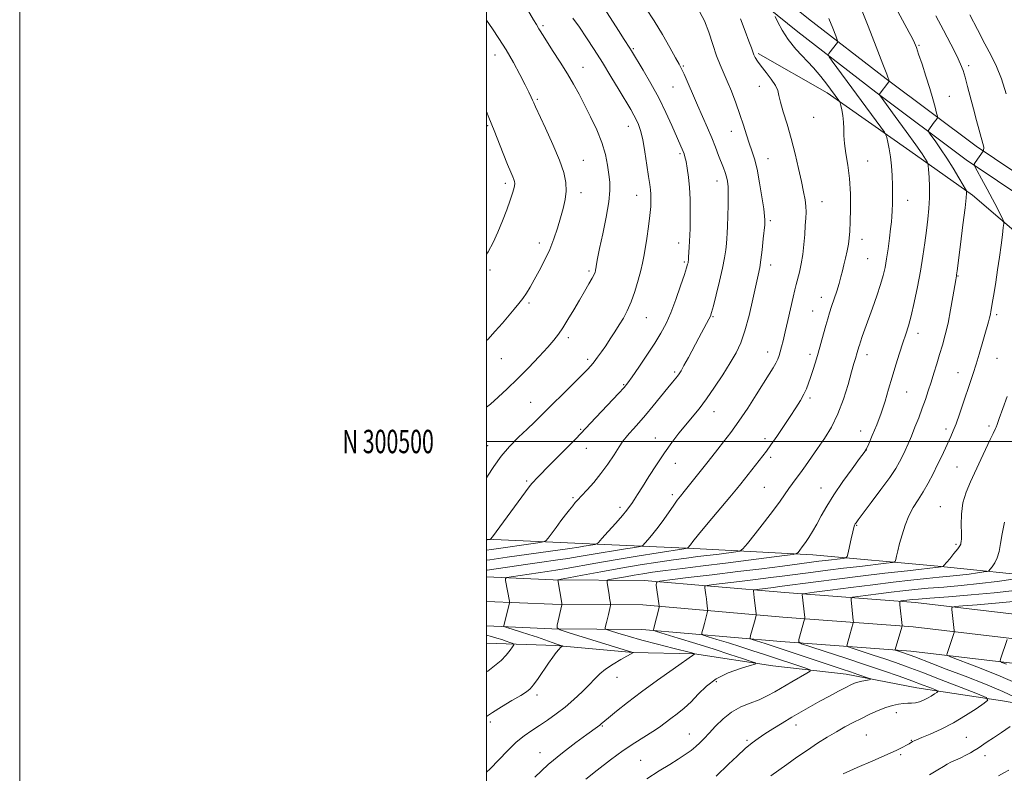
# Model space of a CAD drawing. Extents: x 2142300 to 2145200, y 299800 to 302700.
# Drawn here: x 2142300 to 2142722, y 300358 to 300681 of the extents above; entities that cross this region are included whole.
import ezdxf
from ezdxf.enums import TextEntityAlignment as Align

# ---------------------------------------------------------------- set-up
doc = ezdxf.new("R2010")
doc.units = 0
doc.header["$MEASUREMENT"] = 0
for name, color, linetype, lineweight in [('BREAKLINE DTM HARD', 7, 'Continuous', 0), ('CONTOUR INDEX', 41, 'Continuous', 13), ('CONTOUR INTERMEDIATE', 44, 'Continuous', 0), ('GRID LINE', 7, 'Continuous', 0), ('GRID TEXT', 7, 'Continuous', 0), ('SPOT ELEVATION DTM', 2, 'Continuous', 13)]:
    doc.layers.add(name, color=color, linetype=linetype, lineweight=lineweight)
doc.styles.add('Style-WORKING', font='WORKING.shx')

msp = doc.modelspace()

# ---------------------------------------------------------------- linework, layer by layer
at = {"layer": 'BREAKLINE DTM HARD'}
for points in [[(2142916.21, 300525.3, 1010.76), (2142891.06, 300530.55, 1014.47), (2142861.18, 300540.36, 1018.87), (2142834.77, 300550.32, 1021.89), (2142806.95, 300562.26, 1025.12), (2142781.38, 300576.72, 1029.78), (2142749.33, 300599.77, 1033.07), (2142709.64, 300626.5, 1038.42), (2142671.09, 300655.27, 1042.13), (2142637.84, 300681.02, 1045.15), (2142620.29, 300695.32, 1046.58), (2142610.16, 300704.58, 1047.27), (2142598.61, 300729.5, 1046.63), (2142586.66, 300755.91, 1046.05), (2142565.61, 300784.29, 1046.31), (2142529.48, 300816.37, 1047.22), (2142500, 300843.254, 1046.773)], [(2142914.74, 300518.25, 1010.76), (2142889.2, 300523.58, 1014.47), (2142858.79, 300533.57, 1018.87), (2142832.08, 300543.64, 1021.89), (2142803.75, 300555.8, 1025.12), (2142777.49, 300570.65, 1029.78), (2142745.22, 300593.86, 1033.07), (2142705.47, 300620.63, 1038.42), (2142666.73, 300649.54, 1042.13), (2142633.36, 300675.38, 1045.15), (2142615.58, 300689.87, 1046.58), (2142604.24, 300700.24, 1047.27), (2142592.06, 300726.5, 1046.63), (2142580.42, 300752.24, 1046.05), (2142560.27, 300779.4, 1046.31), (2142524.66, 300811.02, 1047.22), (2142500, 300833.507, 1046.845)], [(2142731.88, 300585.25, 1036.71), (2142708.16, 300605.45, 1039.68), (2142681.28, 300624.53, 1042.96), (2142645.81, 300649.26, 1046.56), (2142616.32, 300666.17, 1047.73)], [(2142500, 300458.116, 1054.143), (2142540.99, 300456.37, 1050.65), (2142588.73, 300454.14, 1045.72), (2142639.67, 300451.44, 1041.42), (2142693.29, 300446.68, 1036.23), (2142740.56, 300441.79, 1031.36)], [(2143332.11, 300069.34, 995.17), (2143311.93, 300105.81, 996.71), (2143266.78, 300188.21, 999.36), (2143242.03, 300229.23, 1000.95), (2143216.42, 300272.31, 1002.59), (2143188.93, 300305.7, 1003.75), (2143159.17, 300334.83, 1004.44), (2143127.69, 300355.83, 1005.03), (2143086.62, 300375.91, 1005.13), (2143032.74, 300391.24, 1005.24), (2142968.69, 300399.64, 1006.72), (2142897.95, 300408.31, 1010.86), (2142823.41, 300416.92, 1016.84), (2142745.36, 300423.85, 1023.94), (2142683.67, 300431.11, 1029.35), (2142627.76, 300435.32, 1034.7), (2142567.42, 300440.52, 1040.48), (2142528.5, 300440.81, 1044.19), (2142500, 300442.054, 1046.693)], [(2143323.64, 300064.5, 995.37), (2143302.78, 300100.66, 996.91), (2143257.68, 300182.97, 999.56), (2143233.02, 300223.83, 1001.15), (2143207.8, 300266.26, 1002.79), (2143181.18, 300298.59, 1003.95), (2143152.53, 300326.64, 1004.64), (2143122.45, 300346.71, 1005.23), (2143082.85, 300366.07, 1005.33), (2143030.61, 300380.93, 1005.44), (2142967.37, 300389.22, 1006.92), (2142896.71, 300397.88, 1011.06), (2142822.34, 300406.47, 1017.04), (2142744.28, 300413.4, 1024.14), (2142682.66, 300420.66, 1029.55), (2142626.92, 300424.85, 1034.9), (2142566.93, 300430.02, 1040.68), (2142528.23, 300430.31, 1044.39), (2142500, 300431.544, 1046.866)], [(2143315.17, 300059.66, 995.17), (2143293.63, 300095.51, 996.71), (2143248.58, 300177.73, 999.36), (2143224.01, 300218.43, 1000.95), (2143199.18, 300260.21, 1002.59), (2143173.43, 300291.48, 1003.75), (2143145.89, 300318.45, 1004.44), (2143117.21, 300337.59, 1005.03), (2143079.08, 300356.23, 1005.13), (2143028.48, 300370.62, 1005.24), (2142966.05, 300378.8, 1006.72), (2142895.47, 300387.45, 1010.86), (2142821.27, 300396.02, 1016.84), (2142743.2, 300402.95, 1023.94), (2142681.65, 300410.21, 1029.35), (2142626.08, 300414.38, 1034.7), (2142566.44, 300419.52, 1040.48), (2142527.96, 300419.81, 1044.19), (2142500, 300421.033, 1046.64)], [(2142947, 300375.4, 1007.93), (2142943.37, 300371.61, 1008.36), (2142931.76, 300368.73, 1009.05), (2142907.87, 300370.91, 1012.28), (2142880.79, 300373.55, 1016.47), (2142842.56, 300376.5, 1019.86), (2142806.49, 300378.43, 1022.51), (2142773.01, 300382.54, 1025.58), (2142743.28, 300385.13, 1028.44), (2142720.94, 300388.93, 1031.52), (2142684.26, 300394.56, 1034.85), (2142653.93, 300400.31, 1036.66), (2142622.59, 300403.93, 1039.52), (2142589.1, 300409.1, 1042.01), (2142562.59, 300409.63, 1044.02), (2142529.66, 300412.69, 1046.19), (2142500, 300413.689, 1049.206)]]:
    msp.add_polyline3d(points, dxfattribs=at)
at = {"layer": 'CONTOUR INDEX', "flags": 128}
for points, elevation in [([(2142542.486, 300355.423), (2142547.418, 300359.302), (2142552.999, 300363.631), (2142558.54, 300367.713), (2142563.466, 300371.01), (2142571.163, 300375.769), (2142574.005, 300377.706), (2142576.486, 300379.557), (2142578.95, 300381.434), (2142581.663, 300383.454), (2142584.586, 300385.767), (2142587.6, 300388.529), (2142590.674, 300391.798), (2142594.123, 300395.234), (2142598.349, 300398.4), (2142603.502, 300400.936), (2142608.716, 300402.796), (2142612.875, 300404.016), (2142615.064, 300404.692), (2142615.181, 300405.171), (2142613.323, 300405.864), (2142609.611, 300407.097), (2142604.242, 300408.855), (2142597.433, 300411.038), (2142589.605, 300413.49), (2142581.993, 300415.842), (2142572.771, 300418.677), (2142571.577, 300419.084), (2142571.434, 300419.241), (2142571.664, 300420.111), (2142573.871, 300428.953), (2142573.966, 300429.413), (2142573.964, 300429.614), (2142573.83, 300430.634), (2142572.667, 300438.511), (2142572.727, 300439.647), (2142574.245, 300440.241), (2142578.524, 300440.802), (2142586.37, 300441.724), (2142596.614, 300442.939), (2142607.59, 300444.268), (2142617.836, 300445.545), (2142626.702, 300446.678), (2142642.245, 300448.697), (2142645.147, 300449.061), (2142652.758, 300449.956), (2142653.889, 300450.165), (2142654.42, 300450.779), (2142654.805, 300452.324), (2142655.395, 300455.086), (2142656.116, 300458.391), (2142656.791, 300461.323), (2142657.285, 300463.188), (2142657.63, 300464.179), (2142657.903, 300464.707), (2142658.261, 300465.243), (2142659.188, 300466.492), (2142664.739, 300473.833), (2142668.885, 300479.392), (2142672.643, 300484.602), (2142675.228, 300488.483), (2142676.876, 300491.324), (2142678.083, 300493.728), (2142679.265, 300496.221), (2142680.536, 300499.026), (2142681.934, 300502.288), (2142683.472, 300506.075), (2142685.056, 300510.157), (2142686.569, 300514.225), (2142687.924, 300518.052), (2142689.161, 300521.726), (2142690.354, 300525.413), (2142691.559, 300529.245), (2142692.782, 300533.201), (2142694.013, 300537.224), (2142695.242, 300541.317), (2142696.454, 300545.717), (2142697.632, 300550.721), (2142698.747, 300556.411), (2142699.721, 300562.004), (2142700.904, 300569.178), (2142701.214, 300570.93), (2142701.294, 300571.441), (2142701.515, 300573.114), (2142702.961, 300584.323), (2142704.03, 300592.721), (2142704.925, 300600.005), (2142705.405, 300604.37), (2142705.56, 300606.328), (2142705.559, 300606.968), (2142705.492, 300607.3), (2142705.119, 300608.023), (2142704.123, 300609.757), (2142702.292, 300612.905), (2142699.848, 300617.002), (2142697.119, 300621.367), (2142694.428, 300625.387), (2142692.066, 300628.727), (2142690.318, 300631.116), (2142689.385, 300632.422), (2142689.14, 300633.041), (2142689.371, 300633.504), (2142691.276, 300636.157), (2142692.913, 300638.346), (2142693.113, 300638.701), (2142693.069, 300639.293), (2142692.743, 300640.629), (2142692.101, 300643.106), (2142691.125, 300646.687), (2142689.801, 300651.228), (2142688.168, 300656.462), (2142686.482, 300661.65), (2142685.052, 300665.934), (2142684.078, 300668.743), (2142683.314, 300670.656), (2142682.404, 300672.541), (2142681.046, 300675.138), (2142670.613, 300694.588)], 1040), ([(2142500, 300449.191), (2142501.317, 300449.379), (2142508.748, 300450.45), (2142535.579, 300454.248), (2142539.495, 300454.825), (2142541.625, 300455.16), (2142546.517, 300455.956), (2142547.135, 300456.128), (2142547.883, 300456.77), (2142549.402, 300458.432), (2142552.079, 300461.417), (2142555.293, 300465.027), (2142558.171, 300468.316), (2142560.063, 300470.585), (2142561.222, 300472.115), (2142562.126, 300473.434), (2142563.204, 300475.039), (2142564.69, 300477.3), (2142566.771, 300480.559), (2142569.547, 300484.985), (2142572.775, 300490.067), (2142576.125, 300495.125), (2142579.331, 300499.616), (2142582.366, 300503.56), (2142585.267, 300507.116), (2142588.093, 300510.487), (2142590.998, 300514.046), (2142594.159, 300518.212), (2142597.658, 300523.221), (2142601.189, 300528.584), (2142604.353, 300533.631), (2142606.861, 300537.96), (2142608.872, 300542.235), (2142610.656, 300547.388), (2142612.411, 300553.966), (2142614.041, 300560.984), (2142616.317, 300571.296), (2142616.963, 300574.455), (2142617.486, 300577.782), (2142618.014, 300582.123), (2142618.508, 300586.761), (2142619.104, 300592.807), (2142619.192, 300593.806), (2142619.22, 300594.287), (2142619.221, 300594.949), (2142619.09, 300596.498), (2142618.694, 300599.641), (2142617.942, 300604.747), (2142616.936, 300610.834), (2142615.823, 300616.582), (2142614.721, 300621.01), (2142613.627, 300624.495), (2142612.508, 300627.754), (2142611.323, 300631.38), (2142610.009, 300635.487), (2142608.494, 300640.065), (2142606.746, 300645.024), (2142604.891, 300649.952), (2142603.096, 300654.355), (2142599.975, 300661.295), (2142598.47, 300665.153), (2142596.871, 300670.019), (2142595.153, 300675.301), (2142593.309, 300680.135), (2142591.351, 300683.859)], 1050), ([(2142500, 300543.25), (2142500.494, 300543.725), (2142503.724, 300547.188), (2142506.761, 300550.691), (2142511.824, 300556.691), (2142513.809, 300559.081), (2142515.515, 300561.297), (2142517.039, 300563.55), (2142518.578, 300566.097), (2142520.353, 300569.212), (2142522.498, 300573.071), (2142524.811, 300577.483), (2142527.002, 300582.159), (2142528.847, 300586.845), (2142530.372, 300591.405), (2142531.668, 300595.737), (2142532.789, 300599.772), (2142533.634, 300603.57), (2142534.066, 300607.227), (2142533.937, 300610.919), (2142533.056, 300615.145), (2142531.224, 300620.484), (2142528.41, 300627.178), (2142525.258, 300634.107), (2142520.982, 300643.248), (2142520.184, 300645.018), (2142519.702, 300646.139), (2142519.095, 300647.513), (2142518.11, 300649.602), (2142516.542, 300652.754), (2142514.262, 300657.155), (2142511.45, 300662.342), (2142508.362, 300667.687), (2142505.271, 300672.614), (2142502.513, 300676.738), (2142500, 300680.358)], 1060), ([(2142726.295, 300390.574), (2142721.166, 300392.976), (2142713.613, 300396.092), (2142704.937, 300399.476), (2142696.84, 300402.574), (2142690.666, 300404.948), (2142683.406, 300407.768), (2142681.454, 300408.511), (2142680.088, 300409.005), (2142678.933, 300409.399), (2142675.112, 300410.656), (2142674.942, 300410.768), (2142674.955, 300410.918), (2142677.836, 300420.569), (2142677.949, 300421.002), (2142677.953, 300421.167), (2142677.041, 300430.008), (2142676.953, 300431.147), (2142677.102, 300431.591), (2142677.614, 300431.719), (2142681.11, 300432.17), (2142682.533, 300432.333), (2142685.051, 300432.56), (2142689.884, 300432.939), (2142697.77, 300433.535), (2142707.52, 300434.321), (2142717.46, 300435.252), (2142726.222, 300436.272)], 1030), ([(2142689.641, 300357.33), (2142693.253, 300359.456), (2142695.631, 300360.904), (2142697.259, 300361.879), (2142698.813, 300362.696), (2142700.799, 300363.606), (2142703.06, 300364.606), (2142705.27, 300365.628), (2142707.185, 300366.627), (2142708.879, 300367.636), (2142710.505, 300368.708), (2142714.332, 300371.357), (2142717.06, 300373.175), (2142720.535, 300375.428), (2142724.217, 300377.935)], 1030)]:
    msp.add_lwpolyline(points, dxfattribs=dict(at, elevation=elevation))
at = {"layer": 'CONTOUR INTERMEDIATE', "flags": 128}
for points, elevation in [([(2142500, 300514.692), (2142501.599, 300516.03), (2142504.913, 300518.933), (2142508.851, 300522.552), (2142513.272, 300526.825), (2142517.968, 300531.597), (2142522.459, 300536.337), (2142526.199, 300540.419), (2142528.834, 300543.449), (2142530.772, 300545.959), (2142532.617, 300548.713), (2142534.827, 300552.268), (2142537.29, 300556.354), (2142539.748, 300560.496), (2142541.97, 300564.27), (2142543.821, 300567.465), (2142545.19, 300569.922), (2142546.013, 300571.549), (2142546.422, 300572.526), (2142546.596, 300573.099), (2142546.691, 300573.507), (2142546.775, 300573.969), (2142547.102, 300575.975), (2142547.552, 300578.39), (2142548.401, 300582.602), (2142549.712, 300588.9), (2142551.148, 300596.102), (2142552.273, 300602.653), (2142552.759, 300607.426), (2142552.708, 300610.989), (2142552.332, 300614.336), (2142551.768, 300618.275), (2142550.855, 300622.869), (2142549.36, 300627.994), (2142547.155, 300633.484), (2142544.539, 300638.995), (2142541.919, 300644.138), (2142539.572, 300648.674), (2142537.265, 300652.951), (2142534.637, 300657.468), (2142531.489, 300662.506), (2142528.266, 300667.485), (2142525.58, 300671.607), (2142523.875, 300674.294), (2142522.947, 300675.832), (2142522.431, 300676.723), (2142521.292, 300678.581), (2142520.107, 300680.561), (2142515.906, 300687.728)], 1058), ([(2142500, 300457.808), (2142500.264, 300457.846), (2142501.467, 300458.015), (2142501.721, 300458.179), (2142502.517, 300459.191), (2142518.286, 300480.529), (2142519.402, 300481.971), (2142520.173, 300482.855), (2142521.268, 300484.032), (2142523.088, 300485.929), (2142525.966, 300488.866), (2142538.076, 300501.066), (2142540.387, 300503.443), (2142544.524, 300507.859), (2142556.544, 300520.58), (2142558.911, 300523.151), (2142560.503, 300525.109), (2142562.357, 300527.724), (2142565.222, 300531.89), (2142568.674, 300537), (2142571.999, 300542.071), (2142574.66, 300546.414), (2142576.834, 300550.519), (2142578.874, 300555.17), (2142581.022, 300560.826), (2142583.067, 300566.647), (2142584.687, 300571.466), (2142585.651, 300574.426), (2142586.101, 300575.898), (2142586.267, 300576.562), (2142586.351, 300577.039), (2142586.419, 300577.713), (2142586.501, 300578.907), (2142586.766, 300583.262), (2142586.907, 300585.849), (2142587.025, 300588.38), (2142587.12, 300591.148), (2142587.195, 300594.574), (2142587.239, 300598.921), (2142587.188, 300603.821), (2142586.964, 300608.751), (2142586.522, 300613.239), (2142585.961, 300617.035), (2142585.41, 300619.945), (2142584.964, 300621.879), (2142584.571, 300623.169), (2142584.144, 300624.252), (2142579.372, 300635.266), (2142576.811, 300640.906), (2142573.75, 300647.117), (2142570.351, 300653.363), (2142567.076, 300658.993), (2142562.012, 300667.359), (2142561.35, 300668.402), (2142558.909, 300672.157), (2142556.46, 300675.968), (2142549.054, 300687.575)], 1054), ([(2142500, 300453.5), (2142502.114, 300453.805), (2142521.979, 300456.602), (2142524.252, 300456.971), (2142525.372, 300457.491), (2142526.299, 300458.605), (2142529.722, 300463.223), (2142531.811, 300465.995), (2142533.776, 300468.55), (2142535.499, 300470.746), (2142536.9, 300472.5), (2142537.985, 300473.821), (2142539.1, 300475.092), (2142540.677, 300476.787), (2142543.018, 300479.273), (2142545.903, 300482.488), (2142548.982, 300486.258), (2142551.935, 300490.359), (2142554.573, 300494.338), (2142556.737, 300497.69), (2142558.354, 300500.079), (2142559.697, 300501.845), (2142561.124, 300503.499), (2142562.94, 300505.494), (2142565.241, 300508.044), (2142568.069, 300511.307), (2142571.374, 300515.293), (2142577.605, 300522.994), (2142579.619, 300525.453), (2142581.759, 300528.046), (2142582.44, 300528.974), (2142583.256, 300530.299), (2142584.512, 300532.548), (2142586.398, 300536.038), (2142590.858, 300544.357), (2142594.168, 300550.469), (2142595.184, 300552.374), (2142595.822, 300553.708), (2142596.362, 300555.3), (2142597.139, 300558.138), (2142598.372, 300562.848), (2142599.814, 300568.599), (2142601.1, 300574.2), (2142601.952, 300578.701), (2142602.435, 300582.127), (2142602.695, 300584.749), (2142602.866, 300586.901), (2142603.005, 300589.185), (2142603.151, 300592.266), (2142603.325, 300596.543), (2142603.473, 300601.348), (2142603.521, 300605.747), (2142603.408, 300609.032), (2142603.133, 300611.412), (2142602.707, 300613.323), (2142602.136, 300615.163), (2142601.405, 300617.179), (2142599.373, 300622.525), (2142598.025, 300626.009), (2142596.422, 300629.973), (2142594.557, 300634.357), (2142590.32, 300644.026), (2142584.576, 300657.256), (2142583.507, 300659.606), (2142582.493, 300661.573), (2142580.956, 300664.328), (2142578.475, 300668.711), (2142575.273, 300674.235), (2142571.734, 300680.085), (2142568.235, 300685.524)], 1052), ([(2142520.682, 300356.337), (2142526.362, 300361.664), (2142532.463, 300366.729), (2142538.263, 300371.144), (2142542.944, 300374.535), (2142547.553, 300377.833), (2142548.427, 300378.482), (2142549.13, 300379.049), (2142552.243, 300381.67), (2142555.641, 300384.479), (2142560.388, 300388.276), (2142566.344, 300392.832), (2142573.182, 300397.821), (2142579.834, 300402.537), (2142589.229, 300409.078), (2142589.131, 300409.113), (2142587.834, 300409.447), (2142579.775, 300411.491), (2142573.19, 300413.19), (2142566.462, 300414.983), (2142560.666, 300416.616), (2142556.138, 300417.957), (2142553.027, 300418.911), (2142551.377, 300419.448), (2142550.807, 300419.813), (2142550.827, 300420.318), (2142551.321, 300422.496), (2142552.134, 300425.926), (2142553.079, 300429.831), (2142553.117, 300430.279), (2142553.047, 300430.782), (2142552.685, 300432.913), (2142552.424, 300434.512), (2142551.642, 300439.545), (2142551.598, 300440.329), (2142552.073, 300440.709), (2142553.474, 300441.014), (2142556.054, 300441.496), (2142559.453, 300442.12), (2142563.159, 300442.778), (2142566.867, 300443.394), (2142571.11, 300444.025), (2142576.63, 300444.76), (2142583.949, 300445.666), (2142592.711, 300446.727), (2142602.337, 300447.904), (2142612.14, 300449.136), (2142627.65, 300451.135), (2142631.295, 300451.633), (2142632.78, 300451.995), (2142633.378, 300452.532), (2142634.138, 300453.497), (2142635.21, 300454.907), (2142636.52, 300456.725), (2142638.003, 300458.922), (2142639.638, 300461.527), (2142641.41, 300464.577), (2142643.356, 300468.127), (2142645.711, 300472.296), (2142648.763, 300477.217), (2142652.605, 300482.831), (2142656.565, 300488.318), (2142659.781, 300492.663), (2142661.663, 300495.236), (2142662.71, 300496.935), (2142663.695, 300499.039), (2142665.203, 300502.517), (2142667.08, 300507.089), (2142668.984, 300512.165), (2142670.655, 300517.267), (2142672.164, 300522.368), (2142673.665, 300527.551), (2142675.26, 300532.822), (2142676.856, 300537.869), (2142678.309, 300542.3), (2142679.529, 300545.937), (2142680.635, 300549.467), (2142681.8, 300553.79), (2142683.138, 300559.529), (2142684.535, 300566.192), (2142685.814, 300573.013), (2142686.845, 300579.356), (2142687.664, 300585.134), (2142688.347, 300590.391), (2142688.947, 300595.204), (2142689.412, 300599.776), (2142689.664, 300604.342), (2142689.659, 300608.991), (2142689.496, 300613.239), (2142689.306, 300616.455), (2142689.177, 300618.237), (2142689.017, 300619.088), (2142688.689, 300619.739), (2142687.998, 300620.891), (2142686.527, 300623.139), (2142683.803, 300627.049), (2142679.637, 300632.817), (2142674.998, 300639.151), (2142668.208, 300648.384), (2142668.112, 300648.561), (2142672.232, 300653.993), (2142672.406, 300654.262), (2142672.412, 300654.376), (2142672.232, 300655.023), (2142672.05, 300655.555), (2142671.372, 300657.357), (2142669.724, 300661.651), (2142666.856, 300669.066), (2142663.418, 300677.864), (2142660.285, 300685.717)], 1042), ([(2142500, 300382.301), (2142502.548, 300384.014), (2142506.434, 300386.408), (2142510.843, 300389.041), (2142514.663, 300391.307), (2142517.101, 300392.821), (2142518.639, 300394.086), (2142520.075, 300395.824), (2142522.013, 300398.536), (2142526.484, 300405.019), (2142528.334, 300407.637), (2142529.784, 300409.597), (2142530.864, 300410.945), (2142531.607, 300411.748), (2142532.078, 300412.15), (2142532.467, 300412.397), (2142532.386, 300412.465), (2142531.325, 300412.804), (2142530.071, 300413.22), (2142528.068, 300413.915), (2142521.746, 300416.155), (2142518.048, 300417.414), (2142514.466, 300418.564), (2142511.355, 300419.515), (2142509.065, 300420.195), (2142507.83, 300420.578), (2142507.405, 300420.84), (2142507.425, 300421.207), (2142509.779, 300430.766), (2142509.83, 300431.236), (2142509.765, 300431.684), (2142508.113, 300440.515), (2142508.052, 300441.37), (2142508.661, 300441.776), (2142510.462, 300442.084), (2142525.955, 300444.327), (2142529.676, 300444.894), (2142534.065, 300445.626), (2142546.712, 300447.881), (2142555.053, 300449.321), (2142564.439, 300450.865), (2142573.484, 300452.305), (2142584.397, 300454.018), (2142585.856, 300454.281), (2142586.157, 300454.421), (2142586.582, 300454.912), (2142586.863, 300455.269), (2142587.271, 300455.81), (2142588.361, 300457.178), (2142590.806, 300460.15), (2142594.954, 300465.121), (2142604.194, 300476.16), (2142607.062, 300479.619), (2142608.902, 300481.891), (2142618.354, 300493.915), (2142619.89, 300495.919), (2142621.777, 300498.527), (2142624.311, 300502.179), (2142627.21, 300506.448), (2142630.046, 300510.694), (2142632.465, 300514.402), (2142634.413, 300517.55), (2142635.912, 300520.244), (2142637.013, 300522.619), (2142637.885, 300524.933), (2142638.728, 300527.473), (2142639.7, 300530.471), (2142640.796, 300533.929), (2142641.972, 300537.793), (2142643.176, 300541.949), (2142644.324, 300546.044), (2142645.326, 300549.665), (2142646.137, 300552.552), (2142646.884, 300555.072), (2142647.74, 300557.743), (2142649.97, 300564.37), (2142651, 300567.647), (2142651.765, 300570.467), (2142652.364, 300573.029), (2142652.96, 300575.651), (2142653.663, 300578.558), (2142654.384, 300581.584), (2142654.98, 300584.465), (2142655.349, 300587.104), (2142655.551, 300590.065), (2142655.684, 300594.08), (2142655.804, 300599.613), (2142655.789, 300606.062), (2142655.473, 300612.561), (2142654.771, 300618.386), (2142653.927, 300623.398), (2142653.263, 300627.602), (2142653.005, 300631.052), (2142652.975, 300634.004), (2142652.896, 300636.765), (2142652.567, 300639.53), (2142652.097, 300642.044), (2142651.67, 300643.943), (2142651.411, 300645.002), (2142651.198, 300645.55), (2142650.849, 300646.06), (2142645.658, 300653.075), (2142643.093, 300656.345), (2142639.944, 300660.029), (2142632.488, 300668.071), (2142629.107, 300672.168), (2142626.528, 300676.104), (2142624.738, 300679.529), (2142623.617, 300682.052)], 1046), ([(2142500, 300484.517), (2142500.375, 300485.143), (2142503.026, 300489.363), (2142506.167, 300493.703), (2142509.833, 300497.912), (2142513.691, 300501.829), (2142517.312, 300505.313), (2142520.439, 300508.342), (2142540.332, 300527.972), (2142543.027, 300530.677), (2142544.742, 300532.506), (2142546.085, 300534.12), (2142547.556, 300536.059), (2142549.225, 300538.38), (2142551.051, 300541.021), (2142552.984, 300543.906), (2142554.943, 300546.912), (2142556.837, 300549.908), (2142558.6, 300552.843), (2142560.263, 300556.003), (2142561.881, 300559.757), (2142563.473, 300564.287), (2142564.92, 300569.03), (2142566.066, 300573.234), (2142566.82, 300576.423), (2142567.349, 300579.226), (2142567.879, 300582.548), (2142568.572, 300587.002), (2142569.315, 300592.033), (2142569.928, 300596.796), (2142570.271, 300600.624), (2142570.378, 300603.564), (2142570.322, 300605.845), (2142570.157, 300607.782), (2142569.856, 300610.06), (2142569.369, 300613.45), (2142568.668, 300618.401), (2142567.816, 300624.064), (2142566.895, 300629.265), (2142565.972, 300633.108), (2142565.048, 300635.806), (2142564.108, 300637.853), (2142563.085, 300639.762), (2142561.711, 300642.13), (2142556.756, 300650.481), (2142553.259, 300656.324), (2142549.578, 300662.344), (2142546.053, 300667.914), (2142542.768, 300672.916), (2142539.741, 300677.367), (2142536.981, 300681.307)], 1056), ([(2142500, 300358.369), (2142501.525, 300359.863), (2142508.94, 300367.59), (2142512.68, 300371.2), (2142516.112, 300374.004), (2142519.362, 300376.252), (2142522.646, 300378.365), (2142526.131, 300380.696), (2142529.8, 300383.332), (2142533.588, 300386.287), (2142537.393, 300389.527), (2142540.957, 300392.8), (2142543.985, 300395.801), (2142546.329, 300398.315), (2142548.44, 300400.493), (2142550.919, 300402.574), (2142554.134, 300404.708), (2142557.531, 300406.69), (2142562.839, 300409.626), (2142562.813, 300409.635), (2142562.561, 300409.71), (2142535.378, 300418.11), (2142531.558, 300419.354), (2142530.237, 300420.199), (2142530.282, 300421.368), (2142532.255, 300430.105), (2142532.275, 300430.289), (2142532.212, 300430.764), (2142530.508, 300440.7), (2142530.669, 300440.799), (2142531.866, 300441.049), (2142535.123, 300441.664), (2142541.098, 300442.78), (2142548.971, 300444.225), (2142557.553, 300445.748), (2142565.816, 300447.137), (2142573.375, 300448.333), (2142580.006, 300449.314), (2142585.592, 300450.077), (2142590.455, 300450.694), (2142599.554, 300451.826), (2142606.725, 300452.75), (2142608.496, 300453.088), (2142609.781, 300454.008), (2142611.682, 300456.299), (2142614.957, 300460.426), (2142618.988, 300465.559), (2142622.818, 300470.546), (2142625.705, 300474.484), (2142629.452, 300479.861), (2142631.004, 300481.99), (2142632.619, 300484.148), (2142634.427, 300486.61), (2142636.534, 300489.595), (2142641.675, 300497.007), (2142644.649, 300501.327), (2142647.666, 300506.196), (2142650.482, 300511.809), (2142652.888, 300518.165), (2142654.831, 300524.484), (2142656.296, 300529.789), (2142657.296, 300533.368), (2142657.944, 300535.561), (2142658.716, 300538.107), (2142659.388, 300540.483), (2142659.651, 300541.313), (2142660.121, 300542.691), (2142660.905, 300544.928), (2142662.032, 300548.096), (2142665.299, 300557.161), (2142667.145, 300562.379), (2142668.748, 300567.165), (2142669.888, 300571.056), (2142670.678, 300574.502), (2142671.313, 300578.186), (2142671.946, 300582.551), (2142672.544, 300587.096), (2142673.03, 300591.081), (2142673.352, 300594.007), (2142673.546, 300596.34), (2142673.676, 300598.788), (2142673.784, 300601.902), (2142673.847, 300605.606), (2142673.82, 300609.667), (2142673.667, 300613.86), (2142673.38, 300617.992), (2142672.953, 300621.877), (2142672.406, 300625.327), (2142671.842, 300628.149), (2142671.389, 300630.15), (2142671.057, 300631.332), (2142670.398, 300632.494), (2142668.844, 300634.632), (2142648.039, 300662.854), (2142646.669, 300664.766), (2142646.277, 300665.613), (2142646.529, 300666.122), (2142650.225, 300670.851), (2142650.383, 300671.201), (2142650.196, 300671.952), (2142649.507, 300673.748), (2142648.232, 300676.989), (2142646.604, 300681.095)], 1044), ([(2142500, 300444.879), (2142500.245, 300444.912), (2142517.705, 300447.433), (2142523.677, 300448.283), (2142529.469, 300449.121), (2142534.822, 300449.937), (2142539.602, 300450.727), (2142549.004, 300452.353), (2142554.353, 300453.232), (2142559.508, 300454.054), (2142563.522, 300454.683), (2142565.766, 300455.073), (2142566.87, 300455.525), (2142567.779, 300456.427), (2142569.246, 300458.077), (2142571.238, 300460.426), (2142573.531, 300463.333), (2142575.904, 300466.613), (2142580.117, 300472.723), (2142581.666, 300474.859), (2142583.07, 300476.662), (2142584.677, 300478.658), (2142594.831, 300491.484), (2142599.053, 300496.72), (2142601.512, 300499.827), (2142604.553, 300503.826), (2142608.047, 300508.701), (2142611.821, 300514.312), (2142615.509, 300520.015), (2142621.082, 300528.816), (2142622.745, 300531.523), (2142623.88, 300533.541), (2142624.67, 300535.219), (2142625.256, 300536.794), (2142625.771, 300538.47), (2142626.336, 300540.482), (2142627.033, 300543.175), (2142627.936, 300546.92), (2142629.067, 300551.852), (2142631.301, 300561.779), (2142632.044, 300564.985), (2142632.614, 300567.302), (2142633.952, 300572.472), (2142634.754, 300576.016), (2142635.452, 300580.05), (2142635.927, 300584.381), (2142636.23, 300588.655), (2142636.458, 300592.474), (2142636.669, 300595.571), (2142636.797, 300598.192), (2142636.74, 300600.71), (2142636.412, 300603.496), (2142635.792, 300606.912), (2142634.871, 300611.315), (2142633.654, 300616.905), (2142632.181, 300623.248), (2142630.502, 300629.75), (2142628.708, 300635.859), (2142627.055, 300641.177), (2142625.836, 300645.35), (2142625.199, 300648.205), (2142624.7, 300650.313), (2142623.746, 300652.427), (2142621.941, 300655.093), (2142619.683, 300658.024), (2142617.564, 300660.726), (2142616.05, 300662.82), (2142615.078, 300664.389), (2142614.46, 300665.635), (2142613.987, 300666.829), (2142613.386, 300668.537), (2142612.364, 300671.398), (2142610.735, 300675.777), (2142608.72, 300680.943)], 1048), ([(2142568.59, 300355.501), (2142573.948, 300359), (2142578.418, 300361.73), (2142582.099, 300363.964), (2142585.098, 300365.937), (2142587.548, 300367.728), (2142589.591, 300369.381), (2142591.392, 300370.98), (2142593.222, 300372.784), (2142595.375, 300375.093), (2142598.08, 300378.064), (2142601.305, 300381.277), (2142604.955, 300384.168), (2142608.905, 300386.327), (2142612.919, 300387.96), (2142616.737, 300389.429), (2142620.192, 300391.036), (2142623.494, 300392.85), (2142630.713, 300397.084), (2142637.082, 300400.762), (2142638.509, 300401.67), (2142638.398, 300402.218), (2142636.654, 300402.876), (2142618.965, 300408.797), (2142614.011, 300410.43), (2142608.877, 300412.088), (2142603.557, 300413.763), (2142598.653, 300415.283), (2142594.922, 300416.428), (2142592.895, 300417.08), (2142592.2, 300417.508), (2142592.245, 300418.077), (2142592.904, 300420.45), (2142593.342, 300422.082), (2142594.508, 300426.667), (2142594.672, 300427.369), (2142594.709, 300427.823), (2142594.653, 300428.418), (2142594.357, 300430.889), (2142594.137, 300432.582), (2142593.887, 300434.379), (2142593.457, 300437.307), (2142593.494, 300438.014), (2142594.439, 300438.384), (2142597.104, 300438.733), (2142608.367, 300440.064), (2142615.201, 300440.891), (2142621.666, 300441.698), (2142627.78, 300442.482), (2142639.861, 300444.06), (2142646.181, 300444.875), (2142652.86, 300445.71), (2142659.832, 300446.547), (2142671.192, 300447.866), (2142673.883, 300448.216), (2142674.934, 300448.625), (2142675.245, 300449.443), (2142675.575, 300450.963), (2142676.104, 300453.251), (2142676.873, 300456.316), (2142677.915, 300460.089), (2142679.24, 300464.192), (2142680.853, 300468.171), (2142682.741, 300471.705), (2142684.82, 300475.009), (2142686.987, 300478.43), (2142689.146, 300482.216), (2142691.23, 300486.207), (2142693.176, 300490.142), (2142694.929, 300493.789), (2142698.853, 300502.138), (2142699.887, 300504.52), (2142701.071, 300507.565), (2142702.54, 300511.675), (2142704.164, 300516.401), (2142707.151, 300525.248), (2142708.422, 300529.112), (2142709.664, 300533.081), (2142710.947, 300537.411), (2142714.91, 300551.202), (2142715.409, 300553.023), (2142715.75, 300554.462), (2142715.995, 300555.713), (2142716.842, 300560.608), (2142717.358, 300563.763), (2142718.055, 300568.188), (2142718.852, 300573.448), (2142719.645, 300578.938), (2142720.34, 300584.085), (2142720.896, 300588.444), (2142721.283, 300591.603), (2142721.466, 300593.359), (2142721.369, 300594.353), (2142720.911, 300595.437), (2142720.016, 300597.316), (2142718.641, 300600.102), (2142716.747, 300603.762), (2142714.392, 300608.119), (2142712, 300612.442), (2142710.089, 300615.858), (2142709.058, 300617.771), (2142708.836, 300618.697), (2142709.231, 300619.43), (2142712.742, 300624.388), (2142712.769, 300624.473), (2142712.867, 300624.977), (2142712.921, 300625.42), (2142712.932, 300625.93), (2142712.847, 300626.546), (2142712.572, 300627.656), (2142709.869, 300637.481), (2142708.537, 300642.395), (2142705.959, 300652.066), (2142704.909, 300655.951), (2142704.052, 300658.864), (2142703.027, 300661.577), (2142701.383, 300665.103), (2142698.825, 300670.144), (2142695.683, 300676.151), (2142692.447, 300682.262)], 1038), ([(2142722.554, 300648.863), (2142720.543, 300655.302), (2142718.45, 300660.591), (2142716.146, 300665.29), (2142713.437, 300670.354), (2142710.242, 300676.407), (2142706.952, 300682.751)], 1036), ([(2142500, 300580.195), (2142500.665, 300581.291), (2142502.758, 300585.281), (2142504.781, 300589.675), (2142506.79, 300594.505), (2142508.641, 300599.276), (2142510.137, 300603.364), (2142511.137, 300606.302), (2142511.712, 300608.257), (2142511.985, 300609.551), (2142512.059, 300610.488), (2142511.954, 300611.291), (2142511.666, 300612.161), (2142511.169, 300613.353), (2142510.328, 300615.321), (2142508.987, 300618.571), (2142507.089, 300623.318), (2142503.183, 300633.205), (2142500.971, 300638.759), (2142500, 300641.304)], 1062), ([(2142598.358, 300356.646), (2142603.667, 300361.796), (2142607.28, 300365.254), (2142610.806, 300368.511), (2142613.689, 300370.966), (2142616.271, 300372.889), (2142619.116, 300374.771), (2142622.635, 300376.983), (2142626.635, 300379.435), (2142630.771, 300381.92), (2142634.777, 300384.277), (2142638.71, 300386.534), (2142642.705, 300388.764), (2142646.8, 300390.992), (2142650.646, 300393.044), (2142653.797, 300394.695), (2142655.968, 300395.792), (2142657.52, 300396.471), (2142658.975, 300396.939), (2142660.703, 300397.359), (2142662.468, 300397.728), (2142663.881, 300398.002), (2142664.608, 300398.169), (2142664.526, 300398.353), (2142663.563, 300398.712), (2142659.068, 300400.268), (2142655.879, 300401.346), (2142652.262, 300402.544), (2142643.297, 300405.493), (2142637.794, 300407.322), (2142621.408, 300412.797), (2142619.303, 300413.477), (2142613.806, 300415.187), (2142613.018, 300415.484), (2142612.823, 300415.931), (2142613.055, 300416.913), (2142614.693, 300422.761), (2142615.419, 300425.495), (2142615.472, 300425.785), (2142615.452, 300426.233), (2142614.639, 300433.166), (2142614.247, 300436.103), (2142614.261, 300436.381), (2142614.634, 300436.527), (2142615.683, 300436.665), (2142622.813, 300437.515), (2142625.495, 300437.85), (2142640.987, 300439.876), (2142649.985, 300441.037), (2142660.124, 300442.307), (2142670.615, 300443.569), (2142680.222, 300444.691), (2142694.674, 300446.322), (2142695.313, 300446.416), (2142695.506, 300446.494), (2142695.883, 300446.885), (2142698.333, 300449.792), (2142700.181, 300452.024), (2142701.763, 300454.003), (2142702.669, 300455.268), (2142703.043, 300455.987), (2142703.166, 300456.486), (2142703.265, 300457.119), (2142703.344, 300458.342), (2142703.355, 300460.643), (2142703.304, 300464.315), (2142703.432, 300468.894), (2142704.037, 300473.725), (2142705.332, 300478.308), (2142707.192, 300482.776), (2142711.746, 300492.353), (2142715.739, 300500.919), (2142716.912, 300503.393), (2142717.956, 300505.522), (2142718.232, 300506.146), (2142718.681, 300507.337), (2142719.582, 300509.832), (2142721.101, 300514.077), (2142722.959, 300519.342)], 1036), ([(2142621.728, 300356.841), (2142628.563, 300361.724), (2142632.898, 300364.787), (2142637.401, 300367.887), (2142641.77, 300370.769), (2142645.922, 300373.38), (2142649.824, 300375.714), (2142653.476, 300377.785), (2142656.993, 300379.667), (2142660.517, 300381.453), (2142664.134, 300383.197), (2142667.699, 300384.795), (2142671.005, 300386.101), (2142673.892, 300387.009), (2142676.372, 300387.557), (2142678.502, 300387.822), (2142680.349, 300387.895), (2142682.031, 300387.929), (2142683.675, 300388.095), (2142685.379, 300388.524), (2142687.116, 300389.193), (2142688.828, 300390.038), (2142690.443, 300390.983), (2142691.83, 300391.883), (2142692.844, 300392.58), (2142693.332, 300392.986), (2142693.112, 300393.293), (2142691.995, 300393.766), (2142689.823, 300394.618), (2142686.554, 300395.869), (2142682.178, 300397.492), (2142676.679, 300399.46), (2142670.033, 300401.768), (2142662.213, 300404.41), (2142653.45, 300407.306), (2142645.02, 300410.056), (2142638.462, 300412.181), (2142634.88, 300413.398), (2142633.661, 300414.2), (2142633.758, 300415.275), (2142636.213, 300423.867), (2142636.265, 300424.119), (2142636.241, 300424.588), (2142635.1, 300434.529), (2142635.278, 300434.724), (2142636.639, 300434.966), (2142640.349, 300435.465), (2142647.135, 300436.357), (2142655.962, 300437.504), (2142665.354, 300438.695), (2142674.065, 300439.755), (2142681.766, 300440.639), (2142688.357, 300441.336), (2142693.821, 300441.853), (2142698.464, 300442.274), (2142702.677, 300442.704), (2142706.71, 300443.21), (2142710.265, 300443.719), (2142712.902, 300444.124), (2142714.359, 300444.378), (2142715.07, 300444.678), (2142715.643, 300445.281), (2142716.542, 300446.398), (2142717.645, 300448.053), (2142718.686, 300450.223), (2142719.475, 300452.919), (2142720.14, 300456.275), (2142720.886, 300460.457), (2142721.844, 300465.45)], 1034), ([(2142652.735, 300357.751), (2142658.679, 300360.362), (2142665.477, 300363.292), (2142671.569, 300365.931), (2142675.762, 300367.817), (2142678.323, 300369.058), (2142679.886, 300369.905), (2142680.991, 300370.57), (2142682.456, 300371.509), (2142683.075, 300371.842), (2142684.176, 300372.323), (2142686.345, 300373.217), (2142689.973, 300374.735), (2142694.685, 300376.864), (2142699.914, 300379.538), (2142705.092, 300382.607), (2142709.656, 300385.589), (2142713.042, 300387.922), (2142714.677, 300389.282), (2142713.939, 300390.313), (2142710.195, 300391.896), (2142703.253, 300394.634), (2142694.679, 300397.997), (2142686.481, 300401.173), (2142680.159, 300403.554), (2142675.198, 300405.333), (2142670.573, 300406.905), (2142665.579, 300408.555), (2142657.037, 300411.333), (2142654.996, 300412.027), (2142654.301, 300412.484), (2142654.357, 300413.096), (2142655.555, 300417.276), (2142657.051, 300422.344), (2142657.095, 300422.795), (2142657.036, 300423.421), (2142656.547, 300427.718), (2142656.071, 300432.268), (2142656.116, 300432.935), (2142656.87, 300433.278), (2142658.982, 300433.592), (2142667.879, 300434.754), (2142673.232, 300435.433), (2142678.299, 300436.044), (2142683.408, 300436.6), (2142689.12, 300437.137), (2142695.834, 300437.7), (2142703.296, 300438.345), (2142711.095, 300439.138), (2142718.746, 300440.097), (2142725.489, 300441.063)], 1032), ([(2142727.565, 300396.172), (2142718.966, 300399.897), (2142709.986, 300403.466), (2142698.707, 300407.775), (2142697.264, 300408.449), (2142697.154, 300408.838), (2142700.192, 300418.226), (2142700.283, 300418.68), (2142700.259, 300419.074), (2142699.217, 300428.006), (2142699.289, 300428.928), (2142700.506, 300429.354), (2142703.913, 300429.647), (2142710.109, 300430.101), (2142717.923, 300430.716), (2142725.739, 300431.422)], 1028), ([(2142500, 300401.378), (2142500.48, 300401.706), (2142503.431, 300403.896), (2142506.2, 300406.251), (2142508.412, 300408.569), (2142510.025, 300410.61), (2142511.076, 300412.123), (2142511.596, 300412.956), (2142511.577, 300413.339), (2142511.004, 300413.601), (2142509.884, 300414.006), (2142508.324, 300414.554), (2142506.455, 300415.18), (2142504.377, 300415.83), (2142502.067, 300416.499), (2142500, 300417.052)], 1048), ([(2142722.661, 300404.619), (2142720.635, 300405.43), (2142719.977, 300405.997), (2142720.123, 300406.806), (2142722.899, 300415.29)], 1026), ([(2142719.305, 300356.867), (2142721.542, 300358.11), (2142723.613, 300359.323)], 1028)]:
    msp.add_lwpolyline(points, dxfattribs=dict(at, elevation=elevation))
at = {"layer": 'GRID LINE', "flags": 128}
for points in [[(2142300, 299800), (2145200, 299800), (2145200, 302700), (2142300, 302700), (2142300, 299800)], [(2142500, 300000), (2145000, 300000), (2145000, 302500), (2142500, 302500), (2142500, 300000)], [(2142500, 300500), (2145000, 300500)]]:
    msp.add_lwpolyline(points, dxfattribs=at)
at = {"layer": 'SPOT ELEVATION DTM'}
for p in [(2142524.18, 300678.05, 1057.74), (2142562.78, 300668.15, 1053.84), (2142685.25, 300669.64, 1039.83), (2142503.64, 300665.48, 1060.68), (2142541.23, 300660.29, 1057.28), (2142584.23, 300660.84, 1051.85), (2142706.48, 300660.93, 1037.64), (2142579.84, 300651.8, 1052.93), (2142616.78, 300652.13, 1048.6), (2142698.21, 300647.86, 1039.13), (2142521.66, 300646.49, 1059.81), (2142640.13, 300638.85, 1046.84), (2142500.46, 300635.26, 1062.18), (2142560.63, 300635.01, 1056.69), (2142604.85, 300632.81, 1050.72), (2142582.89, 300623.28, 1054.23), (2142541.46, 300620.45, 1059.19), (2142620.45, 300621.15, 1049.27), (2142663.26, 300620.08, 1045.27), (2142507.95, 300610.58, 1062.38), (2142598.74, 300611.52, 1052.65), (2142540.44, 300606.62, 1059.51), (2142564.29, 300605.4, 1056.73), (2142643.65, 300602.67, 1047.29), (2142680.37, 300603.22, 1043.25), (2142621.47, 300594.57, 1049.72), (2142522.61, 300585, 1060.53), (2142582.27, 300584.98, 1054.58), (2142660.75, 300586.6, 1045.45), (2142584.71, 300576.81, 1054.21), (2142621.69, 300575.53, 1049.45), (2142663.15, 300578.36, 1045.08), (2142501.49, 300573.44, 1061.65), (2142543.87, 300573.08, 1058.28), (2142701.85, 300570.94, 1039.92), (2142518.17, 300559.27, 1059.73), (2142643.38, 300561.67, 1046.64), (2142639.63, 300555.84, 1046.89), (2142718.53, 300554.28, 1037.68), (2142568.34, 300553, 1055.18), (2142596.96, 300553.49, 1051.87), (2142684.78, 300546.32, 1041.44), (2142534.94, 300544.48, 1057.61), (2142620.43, 300538.31, 1048.65), (2142638.44, 300537.27, 1046.42), (2142662.88, 300537.23, 1043.47), (2142506.37, 300535.5, 1059.25), (2142543.21, 300535.21, 1056.36), (2142718.65, 300535.66, 1037.08), (2142580.52, 300529.75, 1052.26), (2142701.84, 300529.49, 1038.78), (2142558.67, 300524.41, 1054.15), (2142679.92, 300521.22, 1041.1), (2142518.84, 300516.83, 1056.81), (2142638.5, 300518.65, 1045.68), (2142597.36, 300512.8, 1049.33), (2142540.21, 300505.21, 1054.17), (2142660.27, 300504.46, 1042.79), (2142696.75, 300505.41, 1038.43), (2142715.11, 300506.58, 1036.35), (2142572.22, 300501.56, 1050.74), (2142619.21, 300501.25, 1046.48), (2142500.47, 300498.25, 1056.7), (2142542.69, 300497.15, 1053.3), (2142662.69, 300496.31, 1041.98), (2142621.62, 300493.18, 1045.64), (2142580.82, 300490.59, 1049.23), (2142701.52, 300489.13, 1036.96), (2142517.16, 300483.14, 1054.25), (2142618.94, 300480.33, 1044.96), (2142643.26, 300480.11, 1042.76), (2142536.96, 300475.92, 1052.21), (2142579.58, 300477.24, 1048.37), (2142557.1, 300471.83, 1050.43), (2142694.34, 300472.13, 1036.8), (2142658.48, 300464.17, 1039.89), (2142701.04, 300456.01, 1036.24), (2142555.89, 300399.01, 1043.29), (2142598.33, 300397.21, 1039.53), (2142521.52, 300391.45, 1045.58), (2142675.44, 300383.9, 1033.44), (2142501.59, 300379.87, 1045.59), (2142549.51, 300378.21, 1041.89), (2142632.46, 300378.66, 1035.43), (2142586.76, 300374.69, 1038.79), (2142662.68, 300374.37, 1033), (2142705.51, 300373.3, 1031), (2142611.48, 300372.1, 1036.25), (2142681.92, 300372.1, 1032.09), (2142522.9, 300366.73, 1042.69), (2142677.3, 300365.93, 1031.81), (2142713.49, 300365.48, 1029.36), (2142566.01, 300363.41, 1038.81)]:
    msp.add_point(p, dxfattribs=at)

# ---------------------------------------------------------------- texts
at = {"layer": 'GRID TEXT', "style": 'Style-WORKING', "width": 0.67}
msp.add_text('N 300500', height=10, dxfattribs=at).set_placement((2142477.39, 300500), align=Align.MIDDLE_RIGHT)

doc.saveas('drawing.dxf')
